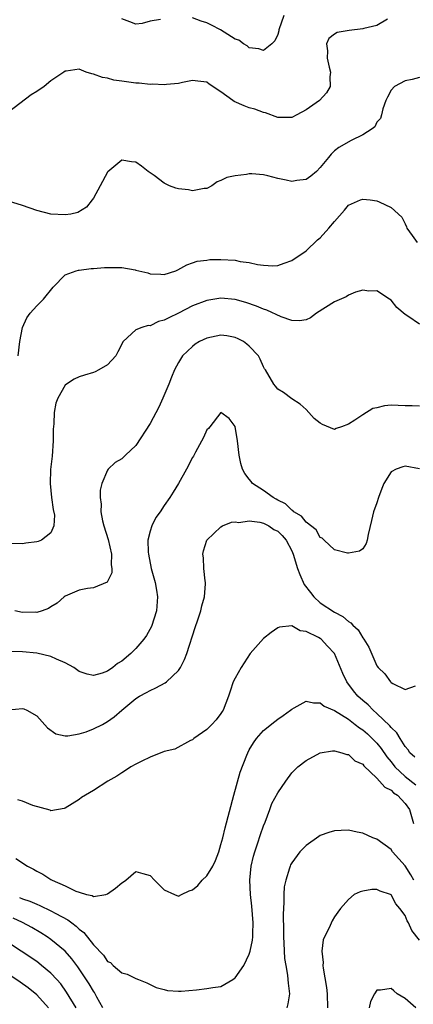
# Model space of a CAD drawing. Units: inches. Extents: x 2577000 to 2580000, y 1494000 to 1497000.
# Drawn here: x 2578879 to 2578934, y 1494954 to 1495092 of the extents above; entities that cross this region are included whole.
import ezdxf

# ---------------------------------------------------------------- set-up
doc = ezdxf.new("R2010")
doc.units = ezdxf.units.IN
doc.header["$MEASUREMENT"] = 0
doc.layers.add('LD25771494_2ft', color=182, linetype='Continuous')

msp = doc.modelspace()

# ---------------------------------------------------------------- linework, layer by layer
at = {"layer": 'LD25771494_2ft'}
for points, elevation in [([(2578930.51, 1495092.51), (2578929, 1495091.61), (2578927.18, 1495091.18), (2578927, 1495091.11), (2578925.08, 1495090.92), (2578923.39, 1495090.61), (2578923, 1495090.36), (2578922.23, 1495089.77), (2578921.88, 1495089), (2578922.05, 1495088.05), (2578921.98, 1495087), (2578922.27, 1495085.73), (2578922.45, 1495085), (2578922.38, 1495084.38), (2578922.39, 1495083), (2578921.9, 1495082.1), (2578920.89, 1495081), (2578919, 1495079.68), (2578917.69, 1495079), (2578917, 1495078.6), (2578915, 1495078.64), (2578913.26, 1495079.26), (2578913, 1495079.33), (2578911.78, 1495079.78), (2578911, 1495080), (2578910.27, 1495080.27), (2578908.87, 1495080.87), (2578908.67, 1495081), (2578907, 1495082.25), (2578905.33, 1495083.33), (2578905, 1495083.61), (2578903.74, 1495083.74), (2578903, 1495083.84), (2578901.58, 1495083.58), (2578901, 1495083.43), (2578899.3, 1495083.3), (2578899, 1495083.24), (2578897.34, 1495083.34), (2578897, 1495083.28), (2578895.47, 1495083.47), (2578895, 1495083.45), (2578893.65, 1495083.65), (2578893, 1495083.73), (2578891.9, 1495083.9), (2578891, 1495084.15), (2578890.27, 1495084.27), (2578889, 1495084.74), (2578888.76, 1495084.76), (2578887.97, 1495085), (2578887, 1495085.43), (2578885.15, 1495085.15), (2578885, 1495085.18), (2578884.84, 1495085), (2578883, 1495083.8), (2578882.03, 1495083), (2578881, 1495082.3), (2578880.2, 1495081.8), (2578877, 1495079.36)], 9408), ([(2578898.46, 1495092.46), (2578897, 1495092.23), (2578895.9, 1495091.9), (2578895, 1495091.81), (2578894.12, 1495092.12), (2578893, 1495092.53)], 9406), ([(2578915.89, 1495093), (2578915.18, 1495091), (2578915.15, 1495090.85), (2578915, 1495090.35), (2578914.58, 1495089.42), (2578914.19, 1495089), (2578913, 1495088.06), (2578912.33, 1495088.33), (2578911, 1495088.47), (2578910.71, 1495088.71), (2578910.2, 1495089), (2578909.52, 1495089.52), (2578909, 1495089.67), (2578906.94, 1495091), (2578905.65, 1495091.65), (2578905, 1495092), (2578904.19, 1495092.19), (2578903, 1495092.69)], 9406), ([(2578935, 1495084.25), (2578934, 1495084), (2578933, 1495083.79), (2578931.47, 1495083), (2578931, 1495082.49), (2578930.5, 1495081.5), (2578930.26, 1495081), (2578929.84, 1495079.84), (2578929.65, 1495079), (2578929.51, 1495078.49), (2578929, 1495077.96), (2578928.71, 1495077.29), (2578928.33, 1495077), (2578927, 1495076.18), (2578925.37, 1495075.37), (2578923.61, 1495074.39), (2578923, 1495073.91), (2578922.53, 1495073.47), (2578922.19, 1495073), (2578921, 1495071.58), (2578920.46, 1495071), (2578919.67, 1495070.33), (2578919, 1495069.88), (2578917.71, 1495069.71), (2578917, 1495069.59), (2578916.22, 1495069.78), (2578915, 1495070), (2578913.6, 1495070.4), (2578913, 1495070.51), (2578911.34, 1495070.66), (2578911, 1495070.67), (2578910.59, 1495070.59), (2578909, 1495070.41), (2578907.84, 1495070.16), (2578907, 1495069.72), (2578906.46, 1495069.54), (2578905.72, 1495069), (2578905, 1495068.62), (2578904.61, 1495068.61), (2578903, 1495068.26), (2578902.42, 1495068.42), (2578901, 1495068.57), (2578900.65, 1495068.65), (2578899.73, 1495069), (2578899, 1495069.38), (2578897.56, 1495070.44), (2578897, 1495070.83), (2578896.71, 1495071), (2578895.77, 1495071.77), (2578895, 1495072.33), (2578894.35, 1495072.35), (2578893, 1495072.62), (2578891.03, 1495070.97), (2578891, 1495070.93), (2578889.94, 1495069), (2578889, 1495067.26), (2578888.84, 1495067), (2578888.04, 1495065.96), (2578886.78, 1495065.22), (2578885.83, 1495065), (2578885, 1495064.87), (2578882.98, 1495064.98), (2578881, 1495065.52), (2578879, 1495066.19), (2578877, 1495066.81)], 9410), ([(2578878.38, 1495045), (2578878.6, 1495047), (2578879, 1495049), (2578879.62, 1495050.38), (2578880.05, 1495051), (2578881, 1495052.05), (2578881.94, 1495053), (2578883.33, 1495054.67), (2578885, 1495056.4), (2578886.56, 1495057), (2578886.9, 1495057.1), (2578887, 1495057.1), (2578888.68, 1495057.32), (2578889, 1495057.3), (2578890.54, 1495057.46), (2578893, 1495057.44), (2578894.89, 1495057.11), (2578895, 1495057.1), (2578896.69, 1495056.69), (2578897, 1495056.56), (2578898.53, 1495056.53), (2578899, 1495056.49), (2578900.63, 1495057), (2578900.89, 1495057.11), (2578902.16, 1495057.84), (2578903, 1495058.12), (2578903.63, 1495058.37), (2578905, 1495058.5), (2578905.43, 1495058.57), (2578907, 1495058.58), (2578909, 1495058.47), (2578909.7, 1495058.3), (2578911, 1495058.18), (2578912.14, 1495057.86), (2578913, 1495057.8), (2578914.33, 1495057.67), (2578915, 1495057.73), (2578915.93, 1495058.07), (2578917, 1495058.44), (2578917.32, 1495058.68), (2578917.84, 1495059), (2578919, 1495059.82), (2578920.62, 1495061.38), (2578921, 1495061.63), (2578922.21, 1495063), (2578923, 1495063.97), (2578924.44, 1495065.56), (2578925, 1495066.23), (2578926.69, 1495067), (2578927, 1495067.12), (2578928.03, 1495067), (2578929, 1495066.86), (2578929.3, 1495066.7), (2578931, 1495065.92), (2578932.54, 1495064.54), (2578933, 1495063.62), (2578933.2, 1495063.2), (2578933.25, 1495063), (2578933.97, 1495061.97), (2578934.69, 1495061)], 9412), ([(2578935, 1495049.48), (2578933.39, 1495050.61), (2578933, 1495050.84), (2578931.8, 1495051.8), (2578931, 1495052.85), (2578930.79, 1495053), (2578929, 1495054.17), (2578927.88, 1495054.12), (2578927, 1495054.25), (2578926, 1495054), (2578925, 1495053.56), (2578924.67, 1495053.33), (2578923, 1495052.62), (2578920.47, 1495051), (2578919.63, 1495050.37), (2578919, 1495050.06), (2578918.09, 1495049.91), (2578917, 1495049.97), (2578915.5, 1495050.5), (2578913.46, 1495051.46), (2578913, 1495051.6), (2578912.01, 1495052.01), (2578910.52, 1495052.52), (2578909, 1495052.95), (2578907, 1495053.13), (2578905, 1495052.8), (2578903, 1495052.03), (2578901, 1495051), (2578899.63, 1495050.37), (2578899, 1495050.01), (2578898.16, 1495049.84), (2578897, 1495049.25), (2578896.71, 1495049.29), (2578895.85, 1495049), (2578895, 1495048.65), (2578893.2, 1495047), (2578892.44, 1495045.56), (2578892.18, 1495045), (2578891, 1495043.74), (2578889.77, 1495043), (2578889.26, 1495042.74), (2578889, 1495042.64), (2578887.73, 1495042.27), (2578887, 1495042.05), (2578886.3, 1495041.7), (2578885.2, 1495041), (2578885, 1495040.86), (2578883.96, 1495039), (2578883.68, 1495038.32), (2578883.44, 1495037), (2578883.43, 1495035.43), (2578883.36, 1495035), (2578883.32, 1495034.68), (2578883.33, 1495033), (2578883.16, 1495030.84), (2578882.96, 1495028.96), (2578882.91, 1495027), (2578883.1, 1495025), (2578883.32, 1495023.32), (2578883.49, 1495022.51), (2578883.43, 1495021), (2578883, 1495020.03), (2578881.66, 1495019), (2578881.19, 1495018.81), (2578881, 1495018.77), (2578879.45, 1495018.55), (2578879, 1495018.47), (2578877.47, 1495018.53)], 9414), ([(2578935, 1495037.88), (2578933.96, 1495037.96), (2578933, 1495037.93), (2578931, 1495038.03), (2578930.06, 1495037.94), (2578929, 1495037.67), (2578928.44, 1495037.56), (2578927, 1495036.69), (2578925.9, 1495035.9), (2578925, 1495035.34), (2578924, 1495035), (2578923.27, 1495034.73), (2578923, 1495034.6), (2578921.31, 1495035.31), (2578921, 1495035.48), (2578920.17, 1495036.17), (2578919, 1495037.43), (2578918.18, 1495038.18), (2578917, 1495038.92), (2578915.83, 1495039.83), (2578915, 1495040.29), (2578914.71, 1495040.71), (2578914.44, 1495041), (2578913.28, 1495043), (2578913.16, 1495043.16), (2578913, 1495043.46), (2578912.53, 1495044.53), (2578912.29, 1495045), (2578911, 1495046.35), (2578910.66, 1495046.66), (2578910.18, 1495047), (2578909.41, 1495047.41), (2578909, 1495047.58), (2578907.81, 1495047.81), (2578907, 1495047.93), (2578905, 1495047.51), (2578903.99, 1495047), (2578903.38, 1495046.62), (2578903, 1495046.33), (2578901.57, 1495045), (2578901, 1495044.06), (2578900.44, 1495043), (2578900.03, 1495041.97), (2578899.66, 1495041), (2578898.81, 1495039), (2578898.23, 1495037.77), (2578897, 1495035.45), (2578895, 1495032.35), (2578893.54, 1495031), (2578893, 1495030.46), (2578892.05, 1495029.95), (2578891.09, 1495029), (2578891, 1495028.88), (2578890.2, 1495027), (2578889.94, 1495026.06), (2578889.93, 1495025), (2578890.09, 1495024.09), (2578890.05, 1495023), (2578890.28, 1495021.72), (2578890.48, 1495021), (2578891.08, 1495019.08), (2578891.56, 1495017), (2578891.51, 1495015.51), (2578891.6, 1495015), (2578891.62, 1495014.38), (2578890.93, 1495013.07), (2578889, 1495012.26), (2578888.16, 1495012.16), (2578887, 1495011.91), (2578885, 1495011.09), (2578884.85, 1495011), (2578883.89, 1495010.11), (2578883, 1495009.58), (2578882.66, 1495009.34), (2578881.78, 1495009), (2578881, 1495008.8), (2578880.81, 1495008.81), (2578879, 1495008.77), (2578877.91, 1495009)], 9416), ([(2578935, 1495029.04), (2578933, 1495029.41), (2578932.65, 1495029.35), (2578931.72, 1495029), (2578931, 1495028.63), (2578929.98, 1495027), (2578929.7, 1495026.3), (2578929.21, 1495025), (2578929, 1495024.26), (2578928.53, 1495023), (2578928.25, 1495021.75), (2578927.78, 1495019.78), (2578927.64, 1495019), (2578927.48, 1495018.52), (2578927, 1495017.76), (2578926.55, 1495017.45), (2578925, 1495017.13), (2578924.86, 1495017.14), (2578923, 1495017.63), (2578921.56, 1495019), (2578921.29, 1495019.29), (2578921, 1495019.38), (2578920.43, 1495020.43), (2578919, 1495021.53), (2578918.38, 1495022.38), (2578917.27, 1495023), (2578917.15, 1495023.15), (2578917, 1495023.2), (2578916.1, 1495024.1), (2578915, 1495024.65), (2578914.78, 1495024.78), (2578914.38, 1495025), (2578913, 1495026.01), (2578911.47, 1495027), (2578911.25, 1495027.25), (2578911, 1495027.61), (2578910.37, 1495028.37), (2578910.06, 1495029), (2578909.81, 1495029.81), (2578909.58, 1495031), (2578909.31, 1495033), (2578909, 1495035.04), (2578908.14, 1495036.14), (2578907, 1495037.01), (2578905.41, 1495035), (2578905.25, 1495034.75), (2578905, 1495034.54), (2578904.52, 1495033.48), (2578903.4, 1495031.4), (2578903.14, 1495030.86), (2578903, 1495030.65), (2578902.14, 1495029), (2578901.02, 1495027), (2578900.24, 1495025.76), (2578899.8, 1495025), (2578899, 1495023.86), (2578898.43, 1495023), (2578897.82, 1495022.18), (2578897.22, 1495021), (2578897, 1495020.28), (2578896.69, 1495019), (2578896.72, 1495017.28), (2578896.75, 1495017), (2578897.16, 1495015), (2578897.73, 1495013), (2578897.92, 1495011.92), (2578898.06, 1495011), (2578897.9, 1495009), (2578897.19, 1495006.81), (2578896.47, 1495005.53), (2578896.1, 1495005), (2578895, 1495003.69), (2578894.28, 1495003), (2578893, 1495001.93), (2578892.41, 1495001.6), (2578891.73, 1495001), (2578891, 1495000.52), (2578890.24, 1495000.24), (2578889, 1494999.91), (2578888.1, 1495000.1), (2578887, 1495000.48), (2578886.23, 1495001), (2578885, 1495001.69), (2578883.8, 1495002.2), (2578883, 1495002.57), (2578881.03, 1495003.04), (2578879, 1495003.21), (2578877.28, 1495003.28)], 9418), ([(2578877.03, 1494995.03), (2578879, 1494995.25), (2578879.19, 1494995.19), (2578879.59, 1494995), (2578881, 1494994.22), (2578882.51, 1494992.51), (2578883.68, 1494991.68), (2578885, 1494991.38), (2578885.37, 1494991.37), (2578887, 1494991.64), (2578887.96, 1494991.96), (2578889, 1494992.35), (2578890.29, 1494993), (2578891, 1494993.42), (2578891.95, 1494994.05), (2578893, 1494994.98), (2578895, 1494996.67), (2578895.51, 1494997), (2578896.51, 1494997.49), (2578897, 1494997.79), (2578897.83, 1494998.17), (2578899.13, 1494998.87), (2578899.31, 1494999), (2578901, 1495000.59), (2578901.28, 1495001), (2578901.86, 1495002.14), (2578902.17, 1495003), (2578903.35, 1495006.65), (2578903.74, 1495007.74), (2578904.16, 1495009), (2578904.3, 1495009.7), (2578904.67, 1495011), (2578904.81, 1495012.81), (2578904.81, 1495013), (2578904.77, 1495013.23), (2578904.59, 1495015), (2578904.51, 1495016.51), (2578904.43, 1495017), (2578904.54, 1495017.46), (2578905, 1495019), (2578907, 1495020.87), (2578907.21, 1495021), (2578908.47, 1495021.53), (2578909, 1495021.58), (2578909.5, 1495021.5), (2578911, 1495021.73), (2578912.46, 1495021.54), (2578913, 1495021.37), (2578913.73, 1495021), (2578914.48, 1495020.48), (2578915, 1495020.25), (2578915.63, 1495019.63), (2578916.18, 1495019), (2578917, 1495017.47), (2578917.2, 1495017), (2578917.81, 1495015), (2578918.13, 1495014.13), (2578918.75, 1495012.75), (2578919.62, 1495011.62), (2578920.11, 1495011), (2578921, 1495010.14), (2578923, 1495008.81), (2578924.21, 1495008.21), (2578925, 1495007.5), (2578925.33, 1495007.33), (2578925.61, 1495007), (2578926.34, 1495006.34), (2578927, 1495005.21), (2578927.17, 1495005), (2578927.88, 1495003.88), (2578929, 1495001.24), (2578929.19, 1495001), (2578930.14, 1495000.14), (2578930.92, 1494999), (2578931, 1494998.92), (2578931.24, 1494998.76), (2578933, 1494997.9), (2578934.43, 1494998.43)], 9420), ([(2578934.36, 1494988.36), (2578933.65, 1494989), (2578933.42, 1494989.42), (2578933, 1494989.86), (2578932.28, 1494991), (2578931.81, 1494991.81), (2578931, 1494992.54), (2578930.81, 1494992.81), (2578929, 1494994.54), (2578928.48, 1494995), (2578927.75, 1494995.75), (2578927, 1494996.37), (2578926.3, 1494997), (2578925.71, 1494997.71), (2578924.74, 1494999), (2578924.18, 1495000.18), (2578923, 1495002.98), (2578922.05, 1495004.05), (2578921.14, 1495005), (2578921, 1495005.1), (2578920.75, 1495005.25), (2578919, 1495006.12), (2578918.19, 1495006.19), (2578917, 1495006.88), (2578915.28, 1495006.72), (2578915, 1495006.61), (2578914.06, 1495005.94), (2578913, 1495005.09), (2578911.1, 1495003), (2578909.84, 1495001), (2578909, 1494999.53), (2578908.74, 1494999), (2578908.32, 1494997.68), (2578908.07, 1494997), (2578907.29, 1494995), (2578907.17, 1494994.83), (2578907, 1494994.54), (2578906.34, 1494993.66), (2578905.72, 1494993), (2578905, 1494992.26), (2578903.17, 1494991), (2578903, 1494990.83), (2578902.7, 1494990.7), (2578900.51, 1494989.49), (2578899, 1494989.19), (2578898.88, 1494989.12), (2578898.52, 1494989), (2578897, 1494988.38), (2578895.81, 1494987.81), (2578895, 1494987.37), (2578894.28, 1494987), (2578893.53, 1494986.47), (2578893, 1494986.17), (2578892.3, 1494985.7), (2578891.05, 1494985), (2578889, 1494983.68), (2578887.34, 1494982.66), (2578887, 1494982.42), (2578885, 1494981.16), (2578884.89, 1494981.11), (2578883, 1494980.82), (2578882.88, 1494980.88), (2578880.45, 1494981.55), (2578879, 1494982.14), (2578878.35, 1494982.35)], 9422), ([(2578878.07, 1494974.07), (2578879.68, 1494973), (2578880.56, 1494972.56), (2578881, 1494972.29), (2578881.85, 1494971.85), (2578883, 1494971.11), (2578883.19, 1494971), (2578885, 1494970.21), (2578886.52, 1494969.48), (2578887, 1494969.31), (2578888.04, 1494969), (2578888.83, 1494968.83), (2578889, 1494968.72), (2578890.74, 1494969), (2578891, 1494969.07), (2578892.11, 1494969.89), (2578893, 1494970.63), (2578893.24, 1494970.76), (2578893.58, 1494971), (2578895, 1494972.23), (2578895.98, 1494971.98), (2578897, 1494971.69), (2578897.6, 1494971), (2578899, 1494969.63), (2578900.45, 1494969), (2578901, 1494968.78), (2578901.45, 1494969), (2578902.51, 1494969.49), (2578903, 1494969.66), (2578903.72, 1494970.28), (2578904.36, 1494971), (2578905, 1494971.62), (2578905.84, 1494973), (2578906.22, 1494973.78), (2578906.68, 1494975), (2578907, 1494976.03), (2578907.24, 1494977), (2578907.58, 1494978.42), (2578908.81, 1494983), (2578909.73, 1494986.27), (2578910.67, 1494988.67), (2578910.78, 1494989), (2578911, 1494989.4), (2578911.59, 1494990.41), (2578912, 1494991), (2578913, 1494992.13), (2578914.58, 1494993.42), (2578915, 1494993.73), (2578915.77, 1494994.23), (2578916.82, 1494995), (2578917, 1494995.15), (2578917.31, 1494995.31), (2578919, 1494996.25), (2578920.04, 1494996.04), (2578921, 1494996.06), (2578921.58, 1494995.58), (2578923, 1494994.97), (2578925, 1494993.71), (2578925.95, 1494993), (2578926.53, 1494992.53), (2578927, 1494992.24), (2578927.66, 1494991.66), (2578928.34, 1494991), (2578929, 1494990.33), (2578929.61, 1494989.61), (2578930.41, 1494988.41), (2578931, 1494987.7), (2578931.55, 1494987), (2578933, 1494985.64), (2578934.48, 1494984.48)], 9424), ([(2578878.57, 1494968.57), (2578879, 1494968.4), (2578880.04, 1494968.04), (2578881, 1494967.62), (2578881.45, 1494967.45), (2578883, 1494966.71), (2578883.68, 1494966.32), (2578885.41, 1494965.41), (2578885.93, 1494965), (2578886.55, 1494964.54), (2578887, 1494964.09), (2578887.63, 1494963.63), (2578889, 1494961.88), (2578890.43, 1494960.43), (2578891, 1494959.56), (2578891.39, 1494959.39), (2578891.8, 1494959), (2578893, 1494957.95), (2578893.77, 1494957.77), (2578895, 1494957.12), (2578895.35, 1494957), (2578896.54, 1494956.54), (2578897.87, 1494955.87), (2578899, 1494955.57), (2578899.46, 1494955.46), (2578901, 1494955.35), (2578901.37, 1494955.37), (2578903.56, 1494955.56), (2578905, 1494955.72), (2578905.87, 1494955.87), (2578907, 1494956.03), (2578908.65, 1494957), (2578908.88, 1494957.12), (2578909, 1494957.22), (2578910.23, 1494959), (2578911, 1494960.57), (2578911.14, 1494961), (2578911.45, 1494962.55), (2578911.49, 1494963), (2578911.48, 1494963.48), (2578911.52, 1494965), (2578911.34, 1494967.34), (2578911.18, 1494969), (2578911.09, 1494971), (2578911.28, 1494973), (2578911.59, 1494974.41), (2578911.76, 1494975), (2578912.15, 1494976.15), (2578912.56, 1494977.44), (2578913, 1494978.69), (2578913.22, 1494979.22), (2578913.9, 1494981), (2578914.19, 1494981.81), (2578915, 1494983.36), (2578916.15, 1494985), (2578917, 1494986.14), (2578917.84, 1494987), (2578919, 1494987.88), (2578921, 1494988.99), (2578922.74, 1494989.26), (2578923, 1494989.26), (2578924.07, 1494989), (2578924.75, 1494988.75), (2578925, 1494988.73), (2578925.87, 1494987.87), (2578927, 1494987.36), (2578927.15, 1494987.15), (2578929, 1494985.42), (2578929.39, 1494985), (2578930.12, 1494984.12), (2578931, 1494983.7), (2578931.35, 1494983.35), (2578931.9, 1494983), (2578933, 1494981.85), (2578933.61, 1494981), (2578934.18, 1494979)], 9426), ([(2578934.2, 1494971), (2578933.78, 1494971.78), (2578933, 1494973.06), (2578931.22, 1494975), (2578931, 1494975.33), (2578929, 1494976.81), (2578928.43, 1494977), (2578927, 1494977.65), (2578926.21, 1494977.79), (2578925, 1494978.06), (2578923.98, 1494978.02), (2578923, 1494978), (2578922.24, 1494977.76), (2578921, 1494977.31), (2578920.8, 1494977.2), (2578919, 1494975.93), (2578918.15, 1494975), (2578917, 1494973.47), (2578916.83, 1494973.17), (2578916.77, 1494973), (2578916.69, 1494972.69), (2578916.13, 1494971), (2578915.94, 1494970.06), (2578915.88, 1494969), (2578915.89, 1494967.89), (2578915.8, 1494967), (2578915.76, 1494966.24), (2578915.8, 1494963.8), (2578915.8, 1494963), (2578915.87, 1494962.13), (2578915.97, 1494959.97), (2578916.13, 1494959), (2578916.4, 1494957.61), (2578916.45, 1494957), (2578916.47, 1494956.47), (2578916.65, 1494955), (2578916.44, 1494953.56), (2578916.31, 1494953)], 9428), ([(2578935, 1494962.53), (2578933.91, 1494963.91), (2578933.46, 1494965), (2578933.28, 1494965.28), (2578933, 1494966.02), (2578932.26, 1494967), (2578931.66, 1494967.66), (2578931, 1494968.96), (2578930.92, 1494969), (2578929.46, 1494969.46), (2578929, 1494969.72), (2578928.28, 1494969.72), (2578927, 1494969.47), (2578926.63, 1494969.37), (2578925.81, 1494969), (2578925, 1494968.31), (2578923.86, 1494967), (2578923.48, 1494966.52), (2578923, 1494965.86), (2578922.7, 1494965.3), (2578922.29, 1494964.29), (2578921.61, 1494963), (2578921.41, 1494962.59), (2578921.25, 1494961), (2578921.42, 1494959.42), (2578921.37, 1494959), (2578921.4, 1494958.6), (2578921.88, 1494955.88), (2578921.99, 1494955), (2578922.02, 1494953)], 9430), ([(2578890.32, 1494953), (2578889.48, 1494954.52), (2578889.15, 1494955.15), (2578889, 1494955.35), (2578888.38, 1494956.38), (2578886.79, 1494958.79), (2578885.94, 1494959.94), (2578884.99, 1494960.99), (2578883, 1494962.64), (2578882.47, 1494963), (2578881.58, 1494963.58), (2578880.32, 1494964.32), (2578879, 1494965.05), (2578877.67, 1494965.67)], 9428), ([(2578886.55, 1494953), (2578885.21, 1494955.21), (2578884.38, 1494956.38), (2578883.84, 1494957), (2578883, 1494957.91), (2578881.69, 1494959), (2578881.3, 1494959.3), (2578881, 1494959.52), (2578878.82, 1494961), (2578875.72, 1494963)], 9430), ([(2578882.65, 1494953), (2578881, 1494954.84), (2578879.81, 1494955.81), (2578878.64, 1494956.64), (2578872.12, 1494961)], 9432), ([(2578934.52, 1494953), (2578933, 1494954.33), (2578931.88, 1494955), (2578931.41, 1494955.41), (2578931, 1494955.72), (2578929.49, 1494955.49), (2578929, 1494955.52), (2578928.68, 1494955), (2578928.08, 1494953.92), (2578927.91, 1494953)], 9432)]:
    msp.add_lwpolyline(points, dxfattribs=dict(at, elevation=elevation))

doc.saveas('drawing.dxf')
